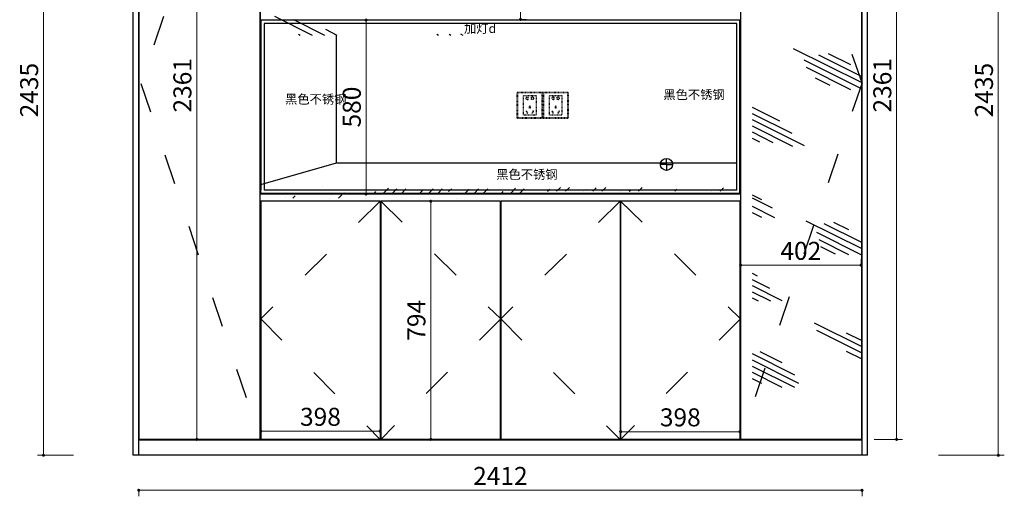
# Model space of a CAD drawing. Units: millimetres. Extents: x 330619 to 337791, y -699032 to -695286.
# Drawn here: x 330619 to 333902, y -698995 to -697406 of the extents above; entities that cross this region are included whole.
import ezdxf

# ---------------------------------------------------------------- set-up
doc = ezdxf.new("R2010")
doc.units = ezdxf.units.MM
doc.linetypes.add('ACAD_ISO03W100', pattern=[30, 12, -18])
doc.linetypes.add('ACAD_ISO04W100', pattern=[30.5, 24, -3, 0.5, -3])
doc.layers.add('E-立面轮廓线', color=4, linetype='Continuous', lineweight=0)
doc.layers.add('E-顶面填充', color=250, linetype='Continuous', lineweight=0)
doc.layers.add('EM-插座', color=61, linetype='Continuous')
doc.styles.add('黑字', font='simhei.ttf')
doc.dimstyles.new('标注', dxfattribs={"dimtxt": 60, "dimasz": 10, "dimexe": 20, "dimexo": 200, "dimgap": 10, "dimtad": 1, "dimtoh": 1, "dimdec": 0, "dimdsep": 46, "dimtxsty": 'Standard', "dimblk": 'DOT', "dimcen": 2.5, "dimclrd": 22, "dimclre": 22, "dimclrt": 2, "dimadec": 0, "dimazin": 0, "dimtfac": 1, "dimtdec": 0, "dimtmove": 1, "dimatfit": 3, "dimldrblk": 'DOT', "dimfxl": 300, "dimfxlon": 1, "dimlwd": 5, "dimlwe": 5, "dimarcsym": 0})

# ---------------------------------------------------------------- blocks, each defined once
blk = doc.blocks.new('海龍_普通插座')
at = {"color": 0, "linetype": 'ByBlock', "ltscale": 0.1}
blk.add_lwpolyline([(-41, 0), (41, 0, 0.414214), (43, 2), (43, 84, 0.414214), (41, 86), (-41, 86, 0.414214), (-43, 84), (-43, 2, 0.414214)], format="xyb", close=True, dxfattribs=at)
at = {"color": 8, "linetype": 'ByBlock', "ltscale": 0.1}
for points in [[(-41, 2), (41, 2), (41, 84), (-41, 84)], [(-21, 76), (21, 76), (21, 10), (-21, 10)], [(1, 41), (1, 32.9), (-1, 32.9), (-1, 41)], [(-12.8, 23.1), (-8.8, 16.1), (-7.1, 17), (-11, 24.1)], [(11, 24.1), (7.1, 17), (8.8, 16.1), (12.8, 23.1)]]:
    blk.add_lwpolyline(points, close=True, dxfattribs=at)
for points in [[(-7.1, 69.2, 2.025685), (-7.1, 63.3), (-7.1, 62.2), (-5.1, 62.2), (-5.1, 70.3), (-7.1, 70.3)], [(7.1, 69.2, -2.025685), (7.1, 63.3), (7.1, 62.2), (5.1, 62.2), (5.1, 70.3), (7.1, 70.3)]]:
    blk.add_lwpolyline(points, format="xyb", close=True, dxfattribs=at)
blk = doc.blocks.new('*U8')
at = {"color": 0, "linetype": 'ByBlock'}
blk.add_blockref('海龍_普通插座', (0, 0), dxfattribs=at)
blk = doc.blocks.new('_Dot')
at = {"color": 0, "linetype": 'ByBlock', "lineweight": -2}
blk.add_line((-0.5, 0), (-1, 0), dxfattribs=at)
at = {"color": 0, "linetype": 'ByBlock', "const_width": 0.5}
blk.add_lwpolyline([(-0.25, 0, 1), (0.25, 0, 1)], format="xyb", close=True, dxfattribs=at)
blk = doc.blocks.new('*D11')
at = {"color": 22, "lineweight": 5, "ltscale": 80, "transparency": 16777216}
for p, q in [((330797.8, -696423.5), (330678.2, -696423.5)), ((330698.2, -698848.5), (330698.2, -696433.5)), ((330797.8, -698858.5), (330678.2, -698858.5))]:
    blk.add_line(p, q, dxfattribs=at)
at = {"layer": 'Defpoints', "color": 0, "lineweight": -3, "ltscale": 80, "transparency": 16777216}
for p in [(330698.2, -696423.5), (330997.8, -696423.5), (330997.8, -698858.5)]:
    blk.add_point(p, dxfattribs=at)
at = {"color": 22, "lineweight": 5, "ltscale": 80, "transparency": 16777216, "xscale": 10, "yscale": 10, "zscale": 10}
for p, rotation in [((330698.2, -696423.5), 90), ((330698.2, -698858.5), 270)]:
    blk.add_blockref('_Dot', p, dxfattribs=dict(at, rotation=rotation))
at = {"color": 2, "lineweight": -3, "ltscale": 80, "transparency": 16777216, "insert": (330658.2, -697641), "char_height": 60, "attachment_point": 5, "rotation": 90}
blk.add_mtext('2435', dxfattribs=at)
blk = doc.blocks.new('*D38')
at = {"color": 22, "linetype": 'ACAD_ISO04W100', "lineweight": 5, "ltscale": 80, "transparency": 16777216}
for p, q in [((331989.6, -698011.5), (331969.6, -698011.5)), ((331989.6, -698795.5), (331989.6, -698021.5)), ((331989.6, -698805.5), (331969.6, -698805.5))]:
    blk.add_line(p, q, dxfattribs=at)
at = {"layer": 'Defpoints', "color": 0, "linetype": 'ACAD_ISO04W100', "lineweight": -3, "ltscale": 80, "transparency": 16777216}
for p in [(331989.6, -698011.5), (332021.8, -698011.5), (332021.8, -698805.5)]:
    blk.add_point(p, dxfattribs=at)
at = {"color": 22, "linetype": 'ACAD_ISO04W100', "lineweight": 5, "ltscale": 80, "transparency": 16777216, "xscale": 10, "yscale": 10, "zscale": 10}
for p, rotation in [((331989.6, -698011.5), 90), ((331989.6, -698805.5), 270)]:
    blk.add_blockref('_Dot', p, dxfattribs=dict(at, rotation=rotation))
at = {"color": 2, "linetype": 'ACAD_ISO04W100', "lineweight": -3, "ltscale": 80, "transparency": 16777216, "insert": (331949.6, -698408.5), "char_height": 60, "attachment_point": 5, "rotation": 90}
blk.add_mtext('794', dxfattribs=at)
blk = doc.blocks.new('*D40')
at = {"color": 22, "lineweight": 5, "ltscale": 80, "transparency": 16777216}
for p, q in [((331974, -697407.5), (331754, -697407.5)), ((331774, -697977.5), (331774, -697417.5)), ((331974, -697987.5), (331754, -697987.5))]:
    blk.add_line(p, q, dxfattribs=at)
at = {"layer": 'Defpoints', "color": 0, "lineweight": -3, "ltscale": 80, "transparency": 16777216}
for p in [(331774, -697407.5), (332304.5, -697407.5), (332304.5, -697987.5)]:
    blk.add_point(p, dxfattribs=at)
at = {"color": 22, "lineweight": 5, "ltscale": 80, "transparency": 16777216, "xscale": 10, "yscale": 10, "zscale": 10}
for p, rotation in [((331774, -697407.5), 90), ((331774, -697987.5), 270)]:
    blk.add_blockref('_Dot', p, dxfattribs=dict(at, rotation=rotation))
at = {"color": 2, "lineweight": -3, "ltscale": 80, "transparency": 16777216, "insert": (331734, -697697.5), "char_height": 60, "attachment_point": 5, "rotation": 90}
blk.add_mtext('580', dxfattribs=at)
blk = doc.blocks.new('*D42')
at = {"color": 22, "lineweight": 5, "ltscale": 80, "transparency": 16777216}
for p, q in [((332289, -696444.5), (332309, -696444.5)), ((332289, -697395.5), (332289, -696454.5)), ((332289, -697405.5), (332309, -697405.5))]:
    blk.add_line(p, q, dxfattribs=at)
at = {"layer": 'Defpoints', "color": 0, "lineweight": -3, "ltscale": 80, "transparency": 16777216}
for p in [(332246.7, -696444.5), (332289, -696444.5), (332246.7, -697405.5)]:
    blk.add_point(p, dxfattribs=at)
at = {"color": 22, "lineweight": 5, "ltscale": 80, "transparency": 16777216, "xscale": 10, "yscale": 10, "zscale": 10}
for p, rotation in [((332289, -696444.5), 90), ((332289, -697405.5), 270)]:
    blk.add_blockref('_Dot', p, dxfattribs=dict(at, rotation=rotation))
at = {"color": 2, "lineweight": -3, "ltscale": 80, "transparency": 16777216, "insert": (332249, -696925), "char_height": 60, "attachment_point": 5, "rotation": 90}
blk.add_mtext('961', dxfattribs=at)
blk = doc.blocks.new('*D43')
at = {"color": 22, "lineweight": 5, "ltscale": 80, "transparency": 16777216}
for p, q in [((333682.3, -696423.5), (333902.3, -696423.5)), ((333882.3, -698848.5), (333882.3, -696433.5)), ((333682.3, -698858.5), (333902.3, -698858.5))]:
    blk.add_line(p, q, dxfattribs=at)
at = {"layer": 'Defpoints', "color": 0, "lineweight": -3, "ltscale": 80, "transparency": 16777216}
for p in [(333445.8, -696423.5), (333882.3, -696423.5), (333445.8, -698858.5)]:
    blk.add_point(p, dxfattribs=at)
at = {"color": 22, "lineweight": 5, "ltscale": 80, "transparency": 16777216, "xscale": 10, "yscale": 10, "zscale": 10}
for p, rotation in [((333882.3, -696423.5), 90), ((333882.3, -698858.5), 270)]:
    blk.add_blockref('_Dot', p, dxfattribs=dict(at, rotation=rotation))
at = {"color": 2, "lineweight": -3, "ltscale": 80, "transparency": 16777216, "insert": (333842.3, -697641), "char_height": 60, "attachment_point": 5, "rotation": 90}
blk.add_mtext('2435', dxfattribs=at)
blk = doc.blocks.new('*D47')
at = {"color": 22, "lineweight": 5, "ltscale": 80, "transparency": 16777216}
for p, q in [((333022.8, -698224.7), (333022.8, -698204.7)), ((333424.8, -698224.7), (333424.8, -698204.7)), ((333032.8, -698224.7), (333414.8, -698224.7))]:
    blk.add_line(p, q, dxfattribs=at)
at = {"layer": 'Defpoints', "color": 0, "lineweight": -3, "ltscale": 80, "transparency": 16777216}
for p in [(333424.8, -698224.7), (333022.8, -698270.8), (333424.8, -698270.8)]:
    blk.add_point(p, dxfattribs=at)
at = {"color": 22, "lineweight": 5, "ltscale": 80, "transparency": 16777216, "xscale": 10, "yscale": 10, "zscale": 10, "rotation": 180}
blk.add_blockref('_Dot', (333022.8, -698224.7), dxfattribs=at)
at = {"color": 22, "lineweight": 5, "ltscale": 80, "transparency": 16777216, "xscale": 10, "yscale": 10, "zscale": 10}
blk.add_blockref('_Dot', (333424.8, -698224.7), dxfattribs=at)
at = {"color": 2, "lineweight": -3, "ltscale": 80, "transparency": 16777216, "insert": (333223.8, -698184.7), "char_height": 60, "attachment_point": 5}
blk.add_mtext('402', dxfattribs=at)
blk = doc.blocks.new('*D51')
at = {"color": 22, "lineweight": 5, "ltscale": 80, "transparency": 16777216}
for p, q in [((333467.8, -696444.5), (333563.2, -696444.5)), ((333543.2, -698795.5), (333543.2, -696454.5)), ((333467.8, -698805.5), (333563.2, -698805.5))]:
    blk.add_line(p, q, dxfattribs=at)
at = {"layer": 'Defpoints', "color": 0, "lineweight": -3, "ltscale": 80, "transparency": 16777216}
for p in [(333267.8, -696444.5), (333543.2, -696444.5), (333267.8, -698805.5)]:
    blk.add_point(p, dxfattribs=at)
at = {"color": 22, "lineweight": 5, "ltscale": 80, "transparency": 16777216, "xscale": 10, "yscale": 10, "zscale": 10}
for p, rotation in [((333543.2, -696444.5), 90), ((333543.2, -698805.5), 270)]:
    blk.add_blockref('_Dot', p, dxfattribs=dict(at, rotation=rotation))
at = {"color": 2, "lineweight": -3, "ltscale": 80, "transparency": 16777216, "insert": (333503.2, -697625), "char_height": 60, "attachment_point": 5, "rotation": 90}
blk.add_mtext('2361', dxfattribs=at)
blk = doc.blocks.new('*D52')
at = {"color": 22, "lineweight": 5, "ltscale": 80, "transparency": 16777216}
for p, q in [((331015.8, -698975.2), (331015.8, -698995.2)), ((331025.8, -698975.2), (333417.8, -698975.2)), ((333427.8, -698975.2), (333427.8, -698995.2))]:
    blk.add_line(p, q, dxfattribs=at)
at = {"layer": 'Defpoints', "color": 0, "lineweight": -3, "ltscale": 80, "transparency": 16777216}
for p in [(331015.8, -698858.5), (333427.8, -698858.5), (333427.8, -698975.2)]:
    blk.add_point(p, dxfattribs=at)
at = {"color": 22, "lineweight": 5, "ltscale": 80, "transparency": 16777216, "xscale": 10, "yscale": 10, "zscale": 10, "rotation": 180}
blk.add_blockref('_Dot', (331015.8, -698975.2), dxfattribs=at)
at = {"color": 22, "lineweight": 5, "ltscale": 80, "transparency": 16777216, "xscale": 10, "yscale": 10, "zscale": 10}
blk.add_blockref('_Dot', (333427.8, -698975.2), dxfattribs=at)
at = {"color": 2, "lineweight": -3, "ltscale": 80, "transparency": 16777216, "insert": (332221.8, -698935.2), "char_height": 60, "attachment_point": 5}
blk.add_mtext('2412', dxfattribs=at)
blk = doc.blocks.new('*D53')
at = {"color": 22, "lineweight": 5, "ltscale": 80, "transparency": 16777216}
for p, q in [((331422.8, -698778), (331422.8, -698758)), ((331820.8, -698778), (331820.8, -698758)), ((331432.8, -698778), (331810.8, -698778))]:
    blk.add_line(p, q, dxfattribs=at)
at = {"layer": 'Defpoints', "color": 0, "lineweight": -3, "ltscale": 80, "transparency": 16777216}
for p in [(331422.8, -698805.5), (331820.8, -698778), (331820.8, -698805.5)]:
    blk.add_point(p, dxfattribs=at)
at = {"color": 22, "lineweight": 5, "ltscale": 80, "transparency": 16777216, "xscale": 10, "yscale": 10, "zscale": 10, "rotation": 180}
blk.add_blockref('_Dot', (331422.8, -698778), dxfattribs=at)
at = {"color": 22, "lineweight": 5, "ltscale": 80, "transparency": 16777216, "xscale": 10, "yscale": 10, "zscale": 10}
blk.add_blockref('_Dot', (331820.8, -698778), dxfattribs=at)
at = {"color": 2, "lineweight": -3, "ltscale": 80, "transparency": 16777216, "insert": (331621.8, -698738), "char_height": 60, "attachment_point": 5}
blk.add_mtext('398', dxfattribs=at)
blk = doc.blocks.new('*D54')
at = {"color": 22, "lineweight": 5, "ltscale": 80, "transparency": 16777216}
for p, q in [((332622.8, -698779.8), (332622.8, -698759.8)), ((333020.8, -698779.8), (333020.8, -698759.8)), ((332632.8, -698779.8), (333010.8, -698779.8))]:
    blk.add_line(p, q, dxfattribs=at)
at = {"layer": 'Defpoints', "color": 0, "lineweight": -3, "ltscale": 80, "transparency": 16777216}
for p in [(332622.8, -698805.5), (333020.8, -698779.8), (333020.8, -698805.5)]:
    blk.add_point(p, dxfattribs=at)
at = {"color": 22, "lineweight": 5, "ltscale": 80, "transparency": 16777216, "xscale": 10, "yscale": 10, "zscale": 10, "rotation": 180}
blk.add_blockref('_Dot', (332622.8, -698779.8), dxfattribs=at)
at = {"color": 22, "lineweight": 5, "ltscale": 80, "transparency": 16777216, "xscale": 10, "yscale": 10, "zscale": 10}
blk.add_blockref('_Dot', (333020.8, -698779.8), dxfattribs=at)
at = {"color": 2, "lineweight": -3, "ltscale": 80, "transparency": 16777216, "insert": (332821.8, -698739.8), "char_height": 60, "attachment_point": 5}
blk.add_mtext('398', dxfattribs=at)
blk = doc.blocks.new('*D55')
at = {"color": 22, "lineweight": 5, "ltscale": 80, "transparency": 16777216}
for p, q in [((331209.2, -696444.5), (331229.2, -696444.5)), ((331209.2, -698795.5), (331209.2, -696454.5)), ((331209.2, -698805.5), (331229.2, -698805.5))]:
    blk.add_line(p, q, dxfattribs=at)
at = {"layer": 'Defpoints', "color": 0, "lineweight": -3, "ltscale": 80, "transparency": 16777216}
for p in [(331157.9, -696444.5), (331209.2, -696444.5), (331157.9, -698805.5)]:
    blk.add_point(p, dxfattribs=at)
at = {"color": 22, "lineweight": 5, "ltscale": 80, "transparency": 16777216, "xscale": 10, "yscale": 10, "zscale": 10}
for p, rotation in [((331209.2, -696444.5), 90), ((331209.2, -698805.5), 270)]:
    blk.add_blockref('_Dot', p, dxfattribs=dict(at, rotation=rotation))
at = {"color": 2, "lineweight": -3, "ltscale": 80, "transparency": 16777216, "insert": (331169.2, -697625), "char_height": 60, "attachment_point": 5, "rotation": 90}
blk.add_mtext('2361', dxfattribs=at)

msp = doc.modelspace()

# ---------------------------------------------------------------- linework, layer by layer
at = {"lineweight": -3, "ltscale": 80}
for p, q in [((332775.8, -697888.5), (332775.8, -697868.5)), ((332775.8, -697888.5), (332755.8, -697888.5)), ((332775.8, -697888.5), (332775.8, -697908.5)), ((332775.8, -697888.5), (332795.8, -697888.5)), ((333022.8, -697987.5), (331420.8, -697987.5))]:
    msp.add_line(p, q, dxfattribs=at)
msp.add_circle((332775.8, -697888.5), 20, dxfattribs=at)
at = {"layer": 'E-立面轮廓线', "linetype": 'ByBlock', "lineweight": -3}
for p, q in [((330997.8, -698858.5), (330997.8, -696423.5)), ((331015.8, -698858.5), (331015.8, -696423.5)), ((333427.8, -698858.5), (333427.8, -696423.5)), ((333445.8, -698858.5), (333445.8, -696423.5)), ((331017.8, -698805.5), (331017.8, -696444.5)), ((331420.8, -698805.5), (331420.8, -696444.5)), ((331420.8, -696444.5), (331420.8, -697458.5)), ((333022.8, -696444.5), (333022.8, -697458.5)), ((333425.8, -696444.5), (333425.8, -697458.5)), ((333022.8, -697406.69), (333022.8, -698805.5)), ((333425.8, -697458.5), (333425.8, -698805.5)), ((331820.8, -698011.5), (331422.8, -698011.5)), ((331422.8, -698011.5), (331422.8, -698805.5)), ((331820.8, -698011.5), (331820.8, -698805.5)), ((332220.8, -698011.5), (331822.8, -698011.5)), ((331822.8, -698011.5), (331822.8, -698805.5)), ((332220.8, -698011.5), (332220.8, -698805.5)), ((332620.8, -698011.5), (332222.8, -698011.5)), ((332222.8, -698011.5), (332222.8, -698805.5)), ((332620.8, -698011.5), (332620.8, -698805.5)), ((333020.8, -698011.5), (332622.8, -698011.5)), ((332622.8, -698011.5), (332622.8, -698805.5)), ((333020.8, -698011.5), (333020.8, -698805.5)), ((331420.8, -698805.5), (331017.8, -698805.5)), ((331820.8, -698805.5), (331422.8, -698805.5)), ((332220.8, -698805.5), (331822.8, -698805.5)), ((332620.8, -698805.5), (332222.8, -698805.5)), ((333020.8, -698805.5), (332622.8, -698805.5)), ((333425.8, -698805.5), (333022.8, -698805.5)), ((333427.8, -698808.5), (331015.8, -698808.5)), ((333445.8, -698858.5), (330997.8, -698858.5))]:
    msp.add_line(p, q, dxfattribs=at)
at = {"layer": 'E-立面轮廓线', "color": 8, "linetype": 'ACAD_ISO03W100', "lineweight": -3, "ltscale": 8.3709}
for p, q in [((331420.8, -696444.5), (331022.8, -697618.5)), ((333427.8, -697617.24), (333022.8, -696444.5)), ((331022.8, -697618.5), (331420.8, -698805.5)), ((333427.8, -697617.24), (333022.8, -698805.5)), ((331820.8, -698011.5), (331422.8, -698403.5)), ((331822.8, -698011.5), (332222.8, -698403.5)), ((332620.8, -698011.5), (332222.8, -698403.5)), ((332622.8, -698011.5), (333022.8, -698403.5)), ((331422.8, -698403.5), (331820.8, -698805.5)), ((332222.8, -698403.5), (331822.8, -698805.5)), ((332222.8, -698403.5), (332620.8, -698805.5)), ((333022.8, -698403.5), (332622.8, -698805.5))]:
    msp.add_line(p, q, dxfattribs=at)
at = {"layer": 'E-顶面填充', "linetype": 'ByBlock', "lineweight": -3}
for p, q in [((331595.6, -697458.5), (331469.56, -697395.48)), ((333020.8, -697407.5), (331422.8, -697407.5)), ((331422.8, -697407.5), (331422.8, -697974.5)), ((333009.8, -697418.5), (331433.8, -697418.5)), ((331433.8, -697418.5), (331433.8, -697974.5)), ((331636.85, -697458.5), (331532.96, -697406.55)), ((333009.8, -697974.5), (333009.8, -697418.5)), ((333020.8, -697974.5), (333020.8, -697407.5)), ((331554.35, -697458.5), (331548.6, -697455.62)), ((331678.1, -697458.5), (331639.29, -697439.09)), ((331675.01, -697883.82), (331675.01, -697458.5)), ((332015.18, -697458.5), (332010.26, -697456.04)), ((332056.43, -697458.5), (332051.51, -697456.04)), ((332097.68, -697458.5), (332089.85, -697454.59)), ((333427.8, -697617.24), (333199.26, -697502.97)), ((333427.8, -697596.62), (333283.89, -697524.67)), ((333390.22, -697557.21), (333316.43, -697520.31)), ((333427.8, -697637.87), (333234.7, -697541.32)), ((333390.23, -697639.71), (333242.64, -697565.92)), ((333321.48, -697625.96), (333272.28, -697601.36)), ((333153.29, -697744.67), (333062.37, -697699.21)), ((333194.54, -697785.92), (333062.37, -697719.83)), ((333235.79, -697827.17), (333062.37, -697740.46)), ((333197.36, -697828.58), (333062.37, -697761.08)), ((333131.51, -697816.28), (333062.37, -697781.71)), ((333087.44, -697814.87), (333062.37, -697802.33)), ((331422.8, -697955.5), (331675.01, -697883.82)), ((331675.01, -697883.82), (333009.8, -697883.82)), ((331422.8, -697985.5), (331422.8, -697974.5)), ((333020.8, -697985.5), (331422.8, -697985.5)), ((333009.8, -697974.5), (331433.8, -697974.5)), ((331473.35, -697967.4), (331473.35, -697967.4)), ((331545.33, -697986.34), (331545.33, -697986.34)), ((331587, -697974.98), (331587, -697974.98)), ((331628.68, -697963.61), (331628.68, -697963.61)), ((331700.66, -697982.55), (331700.66, -697982.55)), ((331802.95, -697983.1), (331806.74, -697979.31)), ((331833.26, -697983.1), (331848.41, -697967.95)), ((331863.57, -697983.1), (331876.83, -697969.84)), ((331893.88, -697983.1), (331906.88, -697970.1)), ((331954.49, -697983.1), (331962.07, -697975.53)), ((331984.8, -697983.1), (331997.8, -697970.1)), ((332015.11, -697983.1), (332028.11, -697970.1)), ((332049.21, -697979.31), (332058.42, -697970.1)), ((332106.03, -697983.1), (332117.4, -697971.74)), ((332136.34, -697983.1), (332149.34, -697970.1)), ((332166.65, -697983.1), (332179.65, -697970.1)), ((332227.27, -697983.1), (332231.06, -697979.31)), ((332257.58, -697983.1), (332272.73, -697967.95)), ((332287.88, -697983.1), (332300.88, -697970.1)), ((332352.29, -697974.71), (332352.29, -697974.71)), ((332378.81, -697978.5), (332386.39, -697970.92)), ((332409.12, -697978.5), (332422.12, -697965.5)), ((332439.43, -697978.5), (332452.43, -697965.5)), ((332500.04, -697978.5), (332500.04, -697978.5)), ((332507.62, -697970.92), (332507.62, -697970.92)), ((332530.35, -697978.5), (332541.72, -697967.13)), ((332560.66, -697978.5), (332573.66, -697965.5)), ((332621.28, -697978.5), (332621.28, -697978.5)), ((332651.59, -697978.5), (332655.37, -697974.71)), ((332681.89, -697978.5), (332694.89, -697965.5)), ((332776.61, -697974.71), (332776.61, -697974.71)), ((332803.13, -697978.5), (332810.7, -697970.92)), ((332924.36, -697978.5), (332924.36, -697978.5)), ((332954.67, -697978.5), (332966.03, -697967.13)), ((333020.8, -697985.5), (333020.8, -697974.5)), ((331503.66, -697997.71), (331503.66, -697997.71)), ((331530.18, -698001.5), (331537.75, -697993.92)), ((331651.41, -698001.5), (331651.41, -698001.5)), ((331658.99, -697993.92), (331658.99, -697993.92)), ((331681.72, -698001.5), (331693.08, -697990.13)), ((331772.64, -698001.5), (331772.64, -698001.5)), ((331927.97, -697997.71), (331927.97, -697997.71)), ((332075.73, -698001.5), (332075.73, -698001.5)), ((333094.02, -698006.78), (333062.37, -697990.96)), ((333129.46, -698035.13), (333062.37, -698001.58)), ((333137.4, -698066.72), (333062.37, -698029.21)), ((333093.25, -698065.27), (333062.37, -698049.83)), ((333427.8, -698170.67), (333241.6, -698077.57)), ((333383.37, -698107.21), (333334.18, -698082.61)), ((333424.62, -698189.71), (333277.04, -698115.92)), ((333424.62, -698148.46), (333301.64, -698086.96)), ((333383.37, -698189.71), (333284.98, -698140.51)), ((333339.22, -698188.26), (333290.02, -698163.66)), ((333079.5, -698261.2), (333062.37, -698252.63)), ((333120.75, -698302.45), (333062.37, -698273.26)), ((333162, -698343.7), (333062.37, -698293.88)), ((333123.57, -698345.11), (333062.37, -698314.51)), ((333082.32, -698345.11), (333062.37, -698335.13)), ((333427.8, -698497.22), (333269.22, -698417.93)), ((333427.8, -698517.85), (333277.16, -698442.53)), ((333427.8, -698476.6), (333376.52, -698450.96)), ((333203.25, -698591.2), (333062.37, -698520.76)), ((333217, -698618.7), (333062.37, -698541.38)), ((333162, -698549.95), (333088.21, -698513.05)), ((333427.8, -698538.47), (333375.75, -698512.45)), ((333203.25, -698632.45), (333062.37, -698562.01)), ((333162, -698632.45), (333062.37, -698582.63)), ((333093.25, -698618.7), (333062.37, -698603.26))]:
    msp.add_line(p, q, dxfattribs=at)

# ---------------------------------------------------------------- block references
at = {"layer": 'EM-插座', "linetype": 'ACAD_ISO03W100', "ltscale": 5.8}
for p in [(332320.08, -697734.5), (332406.08, -697734.5)]:
    msp.add_blockref('*U8', p, dxfattribs=at)

# ---------------------------------------------------------------- texts
at = {"color": 2, "insert": (332100.49, -697420.52), "char_height": 30, "width": 362.7642, "attachment_point": 1}
msp.add_mtext('{\\fSimSun|b0|i0|c134|p2;加灯d}', dxfattribs=at)
at = {"color": 251, "lineweight": -3, "ltscale": 80, "char_height": 30, "width": 428.5702, "attachment_point": 1, "style": '黑字'}
for insert in [(331503.8, -697656.22), (332765.25, -697641.14), (332208.05, -697907.11)]:
    msp.add_mtext('黑色不锈钢', dxfattribs=dict(at, insert=insert))

# ---------------------------------------------------------------- dimensions: what is measured, and where the dimension line sits
at = {"lineweight": -3, "ltscale": 80}
dim = msp.add_linear_dim(base=(330698.24, -696423.5), p1=(330997.8, -698858.5), p2=(330997.8, -696423.5), angle=90, dimstyle='标注', dxfattribs=at)
dim.commit()
dim.dimension.update_dxf_attribs({"geometry": '*D11', "text_midpoint": (330658.24, -697641)})
at = {"color": 6, "lineweight": -3, "ltscale": 80}
for base, p1, p2, picture, middle in [((331209.24, -696444.5), (331157.89, -698805.5), (331157.89, -696444.5), '*D55', (331169.24, -697625)), ((332289.05, -696444.5), (332246.74, -697405.5), (332246.74, -696444.5), '*D42', (332249.05, -696925)), ((333543.19, -696444.5), (333267.8, -698805.5), (333267.8, -696444.5), '*D51', (333503.19, -697625)), ((333882.28, -696423.5), (333445.8, -698858.5), (333445.8, -696423.5), '*D43', (333842.28, -697641)), ((331774, -697407.5), (332304.48, -697987.5), (332304.48, -697407.5), '*D40', (331734, -697697.5))]:
    dim = msp.add_linear_dim(base=base, p1=p1, p2=p2, angle=90, dimstyle='标注', override={"dimdec": 1, "dimtdec": 1, "dimfxl": 200}, dxfattribs=at)
    dim.commit()
    dim.dimension.update_dxf_attribs({"geometry": picture, "text_midpoint": middle})
at = {"color": 8, "linetype": 'ACAD_ISO04W100', "lineweight": -3, "ltscale": 80}
dim = msp.add_linear_dim(base=(331989.58, -698011.5), p1=(332021.8, -698805.5), p2=(332021.8, -698011.5), angle=90, dimstyle='标注', override={"dimdec": 1, "dimtdec": 1, "dimfxl": 200}, dxfattribs=at)
dim.commit()
dim.dimension.update_dxf_attribs({"geometry": '*D38', "text_midpoint": (331949.58, -698408.5)})
at = {"color": 6, "lineweight": -3, "ltscale": 80}
for base, p1, p2, picture, middle in [((333424.8, -698224.67), (333022.8, -698270.82), (333424.8, -698270.83), '*D47', (333223.8, -698184.67)), ((331820.8, -698778.04), (331422.8, -698805.5), (331820.8, -698805.5), '*D53', (331621.8, -698738.04)), ((333020.8, -698779.8), (332622.8, -698805.5), (333020.8, -698805.5), '*D54', (332821.8, -698739.8)), ((333427.8, -698975.23), (331015.8, -698858.5), (333427.8, -698858.5), '*D52', (332221.8, -698935.23))]:
    dim = msp.add_linear_dim(base=base, p1=p1, p2=p2, dimstyle='标注', override={"dimdec": 1, "dimtdec": 1, "dimfxl": 200}, dxfattribs=at)
    dim.commit()
    dim.dimension.update_dxf_attribs({"geometry": picture, "text_midpoint": middle})

doc.saveas('drawing.dxf')
